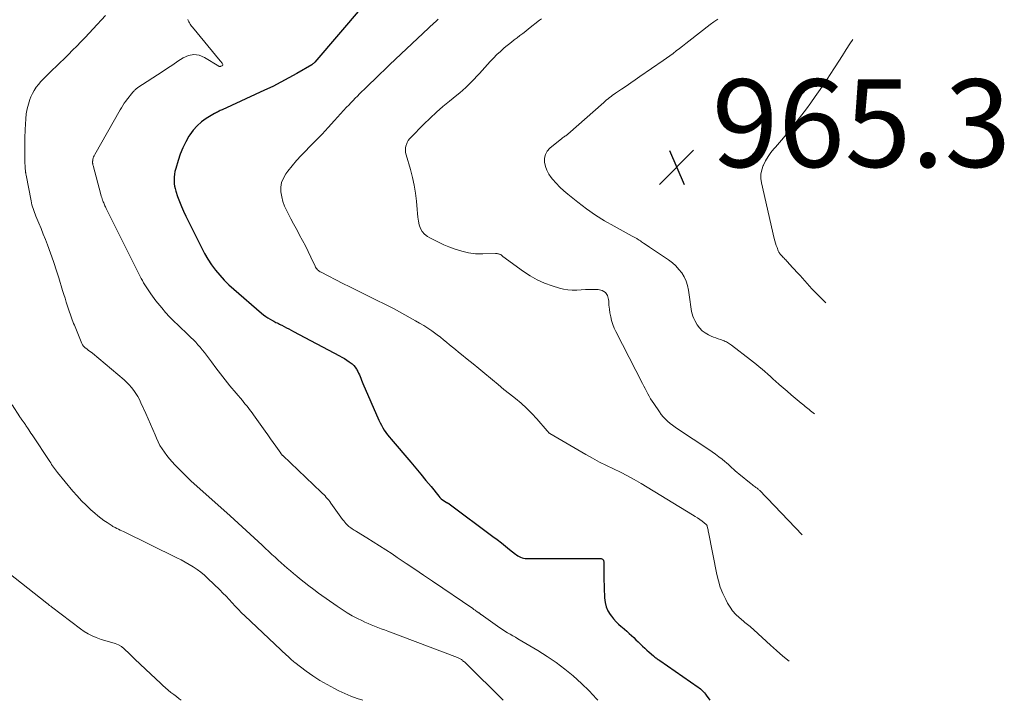
# Model space of a CAD drawing. Units: feet. Extents: x 1959993 to 1964319, y 500000 to 505000.
# Drawn here: x 1963805 to 1964029, y 500000 to 500155 of the extents above; entities that cross this region are included whole.
import ezdxf

# ---------------------------------------------------------------- set-up
doc = ezdxf.new("R2010")
doc.units = ezdxf.units.FT
doc.header["$LTSCALE"] = 100
doc.header["$MEASUREMENT"] = 0
for name, color, linetype, lineweight in [('CONTOUR INDEX', 32, 'Continuous', 25), ('CONTOUR INTERMEDIATE', 40, 'Continuous', 15), ('SPOT ELEVATION', 7, 'Continuous', 15)]:
    doc.layers.add(name, color=color, linetype=linetype, lineweight=lineweight)
doc.styles.add('slant', font='romans.shx', dxfattribs={"oblique": 14.999978})

# ---------------------------------------------------------------- blocks, each defined once
blk = doc.blocks.new('SPOT')
at = {"layer": 'SPOT ELEVATION', "lineweight": 25}
for p, q in [((-3.95, -3.95), (3.86, 3.85)), ((-1.67, 3.81), (1.74, -3.97))]:
    blk.add_line(p, q, dxfattribs=at)

msp = doc.modelspace()

# ---------------------------------------------------------------- linework, layer by layer
at = {"layer": 'CONTOUR INDEX', "elevation": 980, "flags": 128}
msp.add_lwpolyline([(1963882.57, 500158.02), (1963871.78, 500145.42), (1963871.7, 500145.33), (1963871.62, 500145.24), (1963871.54, 500145.16), (1963871.45, 500145.08), (1963871.36, 500145.01), (1963871.27, 500144.94), (1963871.18, 500144.87), (1963871.08, 500144.81), (1963867.7, 500142.83), (1963865.89, 500141.81), (1963864.07, 500140.82), (1963862.22, 500139.89), (1963860.35, 500139), (1963850.7, 500134.56), (1963850.48, 500134.46), (1963850.26, 500134.36), (1963850.03, 500134.26), (1963849.81, 500134.16), (1963849.59, 500134.05), (1963849.37, 500133.94), (1963849.15, 500133.82), (1963848.94, 500133.7), (1963847.04, 500132.55), (1963845.95, 500131.78), (1963844.95, 500130.92), (1963844.08, 500129.93), (1963843.3, 500128.85), (1963843.12, 500128.56), (1963842.37, 500127.23), (1963841.7, 500125.88), (1963841.14, 500124.47), (1963840.65, 500123.03), (1963840.1, 500121.17), (1963839.93, 500120.51), (1963839.81, 500119.85), (1963839.75, 500119.17), (1963839.72, 500118.49), (1963839.72, 500118.28), (1963839.76, 500117.71), (1963839.83, 500117.14), (1963839.95, 500116.59), (1963840.11, 500116.04), (1963840.54, 500114.82), (1963840.96, 500113.68), (1963841.41, 500112.55), (1963841.9, 500111.43), (1963842.42, 500110.33), (1963845.98, 500103.15), (1963846.69, 500101.81), (1963847.45, 500100.51), (1963848.29, 500099.26), (1963849.17, 500098.03), (1963850.13, 500096.87), (1963851.13, 500095.74), (1963852.2, 500094.68), (1963853.32, 500093.66), (1963859.65, 500088.23), (1963860.12, 500087.85), (1963860.61, 500087.49), (1963861.11, 500087.15), (1963861.63, 500086.83), (1963862.18, 500086.51), (1963862.43, 500086.37), (1963862.68, 500086.24), (1963862.94, 500086.11), (1963863.2, 500085.99), (1963863.48, 500085.86), (1963863.75, 500085.73), (1963864.01, 500085.59), (1963864.27, 500085.46), (1963864.8, 500085.17), (1963865.33, 500084.89), (1963865.85, 500084.61), (1963866.38, 500084.33), (1963866.91, 500084.05), (1963877.38, 500078.52), (1963877.96, 500078.2), (1963878.53, 500077.87), (1963879.09, 500077.51), (1963879.64, 500077.13), (1963879.86, 500076.97), (1963880.26, 500076.64), (1963880.64, 500076.28), (1963880.96, 500075.88), (1963881.26, 500075.45), (1963881.37, 500075.28), (1963881.57, 500074.91), (1963881.77, 500074.54), (1963881.94, 500074.15), (1963882.1, 500073.76), (1963882.25, 500073.37), (1963882.4, 500072.98), (1963882.56, 500072.59), (1963882.73, 500072.2), (1963886.37, 500063.83), (1963886.64, 500063.24), (1963886.94, 500062.67), (1963887.26, 500062.11), (1963887.61, 500061.56), (1963887.99, 500061.03), (1963888.37, 500060.5), (1963888.77, 500059.99), (1963889.18, 500059.49), (1963893.63, 500054.27), (1963894.8, 500052.89), (1963895.96, 500051.5), (1963897.11, 500050.11), (1963898.26, 500048.71), (1963900.02, 500046.54), (1963900.3, 500046.23), (1963900.59, 500045.94), (1963900.9, 500045.69), (1963901.24, 500045.45), (1963901.79, 500045.09), (1963901.86, 500045.05), (1963901.93, 500045.01), (1963902, 500044.97), (1963902.08, 500044.93), (1963902.15, 500044.89), (1963902.22, 500044.85), (1963902.29, 500044.81), (1963902.36, 500044.76), (1963912.37, 500037.34), (1963913.33, 500036.62), (1963914.28, 500035.89), (1963915.22, 500035.15), (1963916.16, 500034.4), (1963917.47, 500033.33), (1963917.75, 500033.12), (1963918.04, 500032.93), (1963918.35, 500032.76), (1963918.67, 500032.61), (1963919, 500032.49), (1963919.33, 500032.4), (1963919.68, 500032.35), (1963920.03, 500032.33), (1963931.43, 500032.32), (1963932.37, 500032.32), (1963933.3, 500032.32), (1963934.24, 500032.32), (1963935.17, 500032.33), (1963936.7, 500032.34), (1963936.87, 500032.33), (1963937.02, 500032.29), (1963937.17, 500032.23), (1963937.32, 500032.15), (1963937.44, 500032.04), (1963937.53, 500031.92), (1963937.58, 500031.78), (1963937.6, 500031.62), (1963937.6, 500030.61), (1963937.61, 500029.93), (1963937.62, 500029.26), (1963937.63, 500028.58), (1963937.65, 500027.91), (1963937.77, 500023.33), (1963937.89, 500022.31), (1963938.13, 500021.33), (1963938.55, 500020.42), (1963939.08, 500019.54), (1963939.34, 500019.18), (1963939.86, 500018.53), (1963940.4, 500017.92), (1963940.99, 500017.34), (1963941.61, 500016.79), (1963941.8, 500016.63), (1963942.34, 500016.18), (1963942.88, 500015.72), (1963943.41, 500015.25), (1963943.93, 500014.78), (1963943.95, 500014.76), (1963944.45, 500014.28), (1963944.95, 500013.81), (1963945.45, 500013.32), (1963945.94, 500012.83), (1963946.43, 500012.35), (1963946.93, 500011.87), (1963947.44, 500011.41), (1963947.95, 500010.95), (1963948.92, 500010.12), (1963949.09, 500009.98), (1963949.26, 500009.84), (1963949.44, 500009.7), (1963949.62, 500009.57), (1963949.8, 500009.45), (1963949.98, 500009.32), (1963950.17, 500009.19), (1963950.35, 500009.07), (1963959.08, 500003.03), (1963959.35, 500002.83), (1963959.61, 500002.63), (1963959.86, 500002.4), (1963960.11, 500002.17), (1963960.34, 500001.93), (1963960.56, 500001.68), (1963960.76, 500001.41), (1963960.96, 500001.14), (1963961.76, 500000)], dxfattribs=at)
at = {"layer": 'CONTOUR INTERMEDIATE', "flags": 128}
for points, elevation in [([(1963824.07, 500156.03), (1963821.28, 500153), (1963820.36, 500152.01), (1963819.44, 500151.02), (1963818.5, 500150.04), (1963817.57, 500149.07), (1963816.62, 500148.11), (1963815.66, 500147.15), (1963814.7, 500146.2), (1963813.72, 500145.26), (1963811.18, 500142.83), (1963810.58, 500142.23), (1963809.98, 500141.62), (1963809.41, 500140.99), (1963808.85, 500140.35), (1963808.34, 500139.68), (1963807.87, 500138.98), (1963807.47, 500138.24), (1963807.12, 500137.47), (1963806.9, 500136.93), (1963806.53, 500135.86), (1963806.24, 500134.77), (1963806.05, 500133.65), (1963805.94, 500132.52), (1963805.81, 500130.1), (1963805.8, 500129.82), (1963805.78, 500129.53), (1963805.77, 500129.25), (1963805.76, 500128.96), (1963805.75, 500128.68), (1963805.74, 500128.4), (1963805.74, 500128.11), (1963805.73, 500127.83), (1963805.74, 500123.35), (1963805.74, 500122.84), (1963805.76, 500122.33), (1963805.79, 500121.83), (1963805.83, 500121.32), (1963805.9, 500120.52), (1963805.91, 500120.41), (1963805.92, 500120.3), (1963805.94, 500120.19), (1963805.95, 500120.08), (1963805.97, 500119.97), (1963805.98, 500119.87), (1963806, 500119.76), (1963806.02, 500119.65), (1963807.15, 500113.78), (1963807.25, 500113.34), (1963807.35, 500112.9), (1963807.47, 500112.46), (1963807.6, 500112.03), (1963807.75, 500111.6), (1963807.9, 500111.17), (1963808.07, 500110.75), (1963808.24, 500110.33), (1963808.93, 500108.71), (1963809.44, 500107.48), (1963809.94, 500106.25), (1963810.42, 500105.01), (1963810.89, 500103.76), (1963812.27, 500099.95), (1963812.43, 500099.5), (1963812.59, 500099.04), (1963812.74, 500098.58), (1963812.89, 500098.11), (1963813.04, 500097.65), (1963813.19, 500097.19), (1963813.33, 500096.72), (1963813.47, 500096.26), (1963814.34, 500093.4), (1963814.61, 500092.5), (1963814.89, 500091.6), (1963815.17, 500090.71), (1963815.45, 500089.81), (1963815.74, 500088.91), (1963815.88, 500088.47), (1963816.03, 500088.03), (1963816.19, 500087.6), (1963816.35, 500087.16), (1963816.51, 500086.73), (1963816.68, 500086.3), (1963816.85, 500085.87), (1963817.03, 500085.45), (1963818.73, 500081.31), (1963818.8, 500081.17), (1963818.87, 500081.03), (1963818.95, 500080.9), (1963819.04, 500080.77), (1963819.14, 500080.65), (1963819.25, 500080.53), (1963819.36, 500080.43), (1963819.49, 500080.33), (1963819.87, 500080.05), (1963820.19, 500079.82), (1963820.5, 500079.58), (1963820.81, 500079.33), (1963821.11, 500079.08), (1963828.36, 500072.99), (1963828.96, 500072.45), (1963829.53, 500071.87), (1963830.06, 500071.26), (1963830.57, 500070.62), (1963831.02, 500069.94), (1963831.45, 500069.25), (1963831.83, 500068.54), (1963832.19, 500067.8), (1963833.28, 500065.36), (1963833.82, 500064.15), (1963834.36, 500062.93), (1963834.88, 500061.71), (1963835.4, 500060.48), (1963835.71, 500059.76), (1963836.1, 500058.91), (1963836.52, 500058.08), (1963837.01, 500057.29), (1963837.53, 500056.51), (1963838.09, 500055.77), (1963838.68, 500055.04), (1963839.3, 500054.34), (1963839.93, 500053.65), (1963841.62, 500051.92), (1963841.86, 500051.68), (1963842.1, 500051.44), (1963842.34, 500051.2), (1963842.58, 500050.96), (1963842.83, 500050.73), (1963843.08, 500050.5), (1963843.33, 500050.27), (1963843.58, 500050.04), (1963852.51, 500042), (1963854.35, 500040.34), (1963856.17, 500038.68), (1963857.99, 500037.01), (1963859.8, 500035.33), (1963862.03, 500033.24), (1963862.72, 500032.61), (1963863.41, 500031.97), (1963864.11, 500031.34), (1963864.81, 500030.71), (1963865.51, 500030.09), (1963866.22, 500029.48), (1963866.94, 500028.87), (1963867.66, 500028.28), (1963868.32, 500027.74), (1963869.39, 500026.89), (1963870.46, 500026.06), (1963871.55, 500025.24), (1963872.65, 500024.44), (1963876.86, 500021.43), (1963877.98, 500020.67), (1963879.12, 500019.95), (1963880.29, 500019.28), (1963881.48, 500018.65), (1963882.46, 500018.16), (1963883.18, 500017.81), (1963883.92, 500017.48), (1963884.66, 500017.17), (1963885.42, 500016.88), (1963886.17, 500016.6), (1963886.93, 500016.32), (1963887.68, 500016.04), (1963888.44, 500015.75), (1963904.31, 500009.72), (1963904.46, 500009.66), (1963904.61, 500009.6), (1963904.75, 500009.53), (1963904.9, 500009.46), (1963905.04, 500009.38), (1963905.17, 500009.3), (1963905.3, 500009.21), (1963905.43, 500009.11), (1963905.52, 500009.03), (1963905.69, 500008.88), (1963905.85, 500008.73), (1963906.02, 500008.58), (1963906.18, 500008.43), (1963914.71, 500000)], 988), ([(1963842.84, 500155.16), (1963842.96, 500154.88), (1963843.09, 500154.61), (1963843.23, 500154.35), (1963843.38, 500154.09), (1963843.55, 500153.84), (1963843.72, 500153.6), (1963843.91, 500153.36), (1963850.2, 500145.74), (1963850.32, 500145.6), (1963850.43, 500145.45), (1963850.55, 500145.3), (1963850.66, 500145.15), (1963850.86, 500144.88), (1963850.87, 500144.87), (1963850.87, 500144.85), (1963850.87, 500144.83), (1963850.87, 500144.81), (1963850.85, 500144.73), (1963850.84, 500144.72), (1963850.83, 500144.7), (1963850.71, 500144.61), (1963850.69, 500144.6), (1963850.67, 500144.59), (1963850.65, 500144.57), (1963850.63, 500144.56), (1963850.48, 500144.5), (1963850.41, 500144.47), (1963850.33, 500144.44), (1963850.26, 500144.42), (1963850.18, 500144.41), (1963850.1, 500144.41), (1963850.03, 500144.42), (1963849.96, 500144.44), (1963849.89, 500144.48), (1963846.66, 500146.49), (1963845.44, 500146.97), (1963844.23, 500147.17), (1963843.02, 500146.94), (1963841.81, 500146.43), (1963840.61, 500145.63), (1963839.41, 500144.83), (1963838.2, 500144.04), (1963837, 500143.24), (1963831.49, 500139.6), (1963831.33, 500139.49), (1963831.18, 500139.38), (1963831.03, 500139.26), (1963830.88, 500139.14), (1963830.74, 500139.01), (1963830.61, 500138.88), (1963830.48, 500138.74), (1963830.35, 500138.6), (1963830.03, 500138.19), (1963829.75, 500137.84), (1963829.47, 500137.49), (1963829.19, 500137.14), (1963828.92, 500136.78), (1963828.73, 500136.53), (1963828.38, 500136.04), (1963828.04, 500135.54), (1963827.72, 500135.03), (1963827.41, 500134.51), (1963821.65, 500124.35), (1963821.52, 500124.09), (1963821.41, 500123.83), (1963821.32, 500123.55), (1963821.25, 500123.27), (1963821.2, 500122.96), (1963821.18, 500122.83), (1963821.17, 500122.69), (1963821.17, 500122.55), (1963821.18, 500122.42), (1963821.2, 500122.28), (1963821.22, 500122.15), (1963821.25, 500122.02), (1963821.29, 500121.88), (1963823.06, 500115.23), (1963823.15, 500114.91), (1963823.25, 500114.59), (1963823.35, 500114.27), (1963823.46, 500113.96), (1963823.52, 500113.78), (1963823.6, 500113.56), (1963823.69, 500113.34), (1963823.78, 500113.12), (1963823.88, 500112.91), (1963823.97, 500112.69), (1963824.07, 500112.48), (1963824.18, 500112.27), (1963824.28, 500112.06), (1963832, 500096.59), (1963832.25, 500096.11), (1963832.5, 500095.63), (1963832.78, 500095.15), (1963833.06, 500094.69), (1963833.35, 500094.22), (1963833.64, 500093.76), (1963833.95, 500093.31), (1963834.25, 500092.86), (1963834.4, 500092.64), (1963834.79, 500092.09), (1963835.2, 500091.55), (1963835.61, 500091.02), (1963836.04, 500090.49), (1963836.92, 500089.43), (1963837.81, 500088.4), (1963838.72, 500087.39), (1963839.67, 500086.42), (1963840.65, 500085.47), (1963843.03, 500083.22), (1963843.58, 500082.68), (1963844.12, 500082.14), (1963844.65, 500081.59), (1963845.17, 500081.03), (1963845.67, 500080.45), (1963846.16, 500079.86), (1963846.63, 500079.26), (1963847.09, 500078.65), (1963848.22, 500077.11), (1963849.25, 500075.73), (1963850.29, 500074.36), (1963851.36, 500073.02), (1963852.45, 500071.69), (1963855.28, 500068.29), (1963855.61, 500067.89), (1963855.94, 500067.5), (1963856.27, 500067.1), (1963856.59, 500066.7), (1963856.91, 500066.3), (1963857.23, 500065.89), (1963857.54, 500065.48), (1963857.84, 500065.06), (1963860.49, 500061.31), (1963861.1, 500060.46), (1963861.7, 500059.6), (1963862.31, 500058.74), (1963862.91, 500057.88), (1963864.01, 500056.32), (1963864.07, 500056.24), (1963864.12, 500056.17), (1963864.18, 500056.1), (1963864.24, 500056.03), (1963864.31, 500055.96), (1963864.37, 500055.89), (1963864.44, 500055.82), (1963864.5, 500055.75), (1963873.22, 500047.45), (1963873.52, 500047.16), (1963873.82, 500046.86), (1963874.11, 500046.56), (1963874.4, 500046.25), (1963874.68, 500045.93), (1963874.95, 500045.61), (1963875.21, 500045.28), (1963875.46, 500044.94), (1963878.11, 500041.2), (1963878.36, 500040.87), (1963878.61, 500040.56), (1963878.89, 500040.26), (1963879.18, 500039.97), (1963879.34, 500039.82), (1963879.56, 500039.62), (1963879.79, 500039.44), (1963880.03, 500039.27), (1963880.27, 500039.1), (1963880.52, 500038.95), (1963880.77, 500038.8), (1963881.03, 500038.64), (1963881.28, 500038.49), (1963883.67, 500037.02), (1963885.11, 500036.12), (1963886.55, 500035.21), (1963887.97, 500034.28), (1963889.39, 500033.34), (1963890.57, 500032.55), (1963892.57, 500031.2), (1963894.57, 500029.85), (1963896.57, 500028.5), (1963898.57, 500027.15), (1963907.81, 500020.89), (1963908.04, 500020.73), (1963908.28, 500020.57), (1963908.5, 500020.4), (1963908.73, 500020.24), (1963909.02, 500020.03), (1963909.1, 500019.97), (1963909.19, 500019.9), (1963909.27, 500019.84), (1963909.35, 500019.78), (1963909.44, 500019.71), (1963909.52, 500019.65), (1963909.61, 500019.59), (1963909.69, 500019.53), (1963913.39, 500016.9), (1963913.96, 500016.51), (1963914.53, 500016.13), (1963915.11, 500015.76), (1963915.7, 500015.41), (1963916.29, 500015.07), (1963916.89, 500014.72), (1963917.48, 500014.37), (1963918.07, 500014.02), (1963922.6, 500011.33), (1963924.7, 500010.01), (1963926.76, 500008.61), (1963928.74, 500007.11), (1963930.66, 500005.54), (1963932.51, 500003.86), (1963934.29, 500002.13), (1963935.98, 500000.31), (1963936.25, 500000)], 984), ([(1963899.88, 500155.18), (1963899.57, 500154.91), (1963899.27, 500154.63), (1963898.97, 500154.35), (1963888.91, 500144.87), (1963887.74, 500143.77), (1963886.58, 500142.67), (1963885.43, 500141.55), (1963884.28, 500140.43), (1963883.01, 500139.18), (1963882.5, 500138.69), (1963882, 500138.19), (1963881.5, 500137.68), (1963881, 500137.18), (1963880.5, 500136.67), (1963880.01, 500136.16), (1963879.52, 500135.64), (1963879.04, 500135.12), (1963876.28, 500132.08), (1963874.86, 500130.54), (1963873.43, 500129.02), (1963871.98, 500127.51), (1963870.51, 500126.01), (1963869.74, 500125.24), (1963868.67, 500124.12), (1963867.63, 500122.98), (1963866.64, 500121.79), (1963865.67, 500120.58), (1963865.18, 500119.93), (1963864.62, 500118.99), (1963864.22, 500118), (1963864.06, 500116.94), (1963864.05, 500115.84), (1963864.25, 500114.72), (1963864.52, 500113.63), (1963864.91, 500112.57), (1963865.38, 500111.54), (1963865.77, 500110.8), (1963866.35, 500109.69), (1963866.94, 500108.59), (1963867.53, 500107.49), (1963868.12, 500106.39), (1963868.32, 500106.01), (1963868.98, 500104.77), (1963869.63, 500103.52), (1963870.25, 500102.26), (1963870.86, 500100.99), (1963871.85, 500098.9), (1963871.97, 500098.68), (1963872.11, 500098.48), (1963872.26, 500098.29), (1963872.43, 500098.11), (1963872.62, 500097.95), (1963872.81, 500097.8), (1963873.02, 500097.67), (1963873.24, 500097.54), (1963878.2, 500094.98), (1963879.73, 500094.21), (1963881.25, 500093.44), (1963882.79, 500092.68), (1963884.33, 500091.94), (1963884.91, 500091.66), (1963886.16, 500091.05), (1963887.4, 500090.44), (1963888.63, 500089.81), (1963889.87, 500089.17), (1963891.09, 500088.51), (1963892.31, 500087.85), (1963893.52, 500087.18), (1963894.72, 500086.49), (1963895.65, 500085.96), (1963896.6, 500085.39), (1963897.53, 500084.79), (1963898.44, 500084.17), (1963899.34, 500083.52), (1963899.69, 500083.25), (1963900.39, 500082.71), (1963901.09, 500082.16), (1963901.77, 500081.6), (1963902.45, 500081.03), (1963903.13, 500080.46), (1963903.81, 500079.9), (1963904.5, 500079.34), (1963905.19, 500078.79), (1963906.5, 500077.76), (1963907.84, 500076.68), (1963909.17, 500075.6), (1963910.49, 500074.5), (1963911.81, 500073.4), (1963912.26, 500073.01), (1963913.54, 500071.93), (1963914.84, 500070.85), (1963916.15, 500069.8), (1963917.47, 500068.75), (1963918.76, 500067.67), (1963920.01, 500066.55), (1963921.2, 500065.37), (1963922.34, 500064.13), (1963924.74, 500061.38), (1963924.81, 500061.3), (1963924.87, 500061.22), (1963924.94, 500061.14), (1963925.01, 500061.05), (1963925.07, 500060.98), (1963925.15, 500060.9), (1963925.23, 500060.84), (1963925.32, 500060.78), (1963933.52, 500056.02), (1963935.07, 500055.15), (1963936.63, 500054.3), (1963938.22, 500053.5), (1963939.83, 500052.73), (1963941.43, 500051.95), (1963943.01, 500051.14), (1963944.56, 500050.28), (1963946.1, 500049.38), (1963957.85, 500042.25), (1963958.4, 500041.91), (1963958.94, 500041.55), (1963959.47, 500041.18), (1963959.99, 500040.79), (1963960.92, 500040.07), (1963960.97, 500040.04), (1963961.01, 500040), (1963961.04, 500039.95), (1963961.08, 500039.91), (1963961.1, 500039.86), (1963961.13, 500039.81), (1963961.15, 500039.75), (1963961.16, 500039.7), (1963961.25, 500039.31), (1963961.31, 500039.06), (1963961.36, 500038.81), (1963961.41, 500038.55), (1963961.46, 500038.3), (1963963.35, 500028.69), (1963963.71, 500027.21), (1963964.16, 500025.75), (1963964.73, 500024.34), (1963965.38, 500022.96), (1963965.83, 500022.11), (1963966.37, 500021.22), (1963966.97, 500020.37), (1963967.67, 500019.59), (1963968.42, 500018.87), (1963969.45, 500018), (1963969.74, 500017.75), (1963970.04, 500017.5), (1963970.34, 500017.26), (1963970.65, 500017.03), (1963970.95, 500016.79), (1963971.25, 500016.54), (1963971.54, 500016.29), (1963971.83, 500016.03), (1963975.56, 500012.59), (1963976.96, 500011.33), (1963978.39, 500010.09), (1963979.81, 500008.91)], 976), ([(1963923.39, 500155.28), (1963922.98, 500154.97), (1963920.47, 500152.98), (1963919.82, 500152.47), (1963919.17, 500151.97), (1963918.52, 500151.47), (1963917.86, 500150.98), (1963917.21, 500150.48), (1963916.56, 500149.98), (1963915.93, 500149.46), (1963915.29, 500148.94), (1963914.87, 500148.59), (1963914.05, 500147.87), (1963913.25, 500147.13), (1963912.48, 500146.35), (1963911.74, 500145.55), (1963909.32, 500142.86), (1963908.71, 500142.19), (1963908.1, 500141.54), (1963907.47, 500140.89), (1963906.83, 500140.26), (1963906.18, 500139.64), (1963905.51, 500139.03), (1963904.83, 500138.44), (1963904.13, 500137.87), (1963902.47, 500136.53), (1963900.95, 500135.28), (1963899.47, 500133.99), (1963898.03, 500132.64), (1963896.63, 500131.27), (1963893.66, 500128.27), (1963893.35, 500127.91), (1963893.07, 500127.53), (1963892.86, 500127.12), (1963892.67, 500126.68), (1963892.61, 500126.5), (1963892.48, 500125.96), (1963892.42, 500125.41), (1963892.46, 500124.86), (1963892.57, 500124.32), (1963893.56, 500120.94), (1963894.03, 500119.16), (1963894.42, 500117.37), (1963894.71, 500115.55), (1963894.92, 500113.73), (1963895.08, 500111.82), (1963895.17, 500110.94), (1963895.28, 500110.06), (1963895.42, 500109.18), (1963895.58, 500108.31), (1963895.85, 500107.51), (1963896.24, 500106.79), (1963896.8, 500106.19), (1963897.48, 500105.68), (1963897.99, 500105.39), (1963899.04, 500104.83), (1963900.1, 500104.3), (1963901.18, 500103.81), (1963902.28, 500103.36), (1963903.73, 500102.81), (1963905.27, 500102.32), (1963906.83, 500101.95), (1963908.42, 500101.77), (1963910.04, 500101.72), (1963912.94, 500101.79), (1963913.12, 500101.79), (1963913.3, 500101.78), (1963913.47, 500101.75), (1963913.65, 500101.72), (1963913.75, 500101.69), (1963913.87, 500101.65), (1963913.99, 500101.61), (1963914.1, 500101.55), (1963914.21, 500101.48), (1963914.31, 500101.4), (1963914.42, 500101.32), (1963914.52, 500101.24), (1963914.63, 500101.16), (1963919.29, 500097.73), (1963920.83, 500096.71), (1963922.43, 500095.8), (1963924.12, 500095.06), (1963925.86, 500094.43), (1963927.49, 500093.93), (1963928.46, 500093.69), (1963929.45, 500093.52), (1963930.44, 500093.46), (1963931.44, 500093.48), (1963932.45, 500093.53), (1963933.46, 500093.58), (1963934.47, 500093.6), (1963935.48, 500093.6), (1963936.37, 500093.6), (1963937.26, 500093.36), (1963937.98, 500092.95), (1963938.43, 500092.25), (1963938.71, 500091.36), (1963938.73, 500090.93), (1963938.79, 500090.04), (1963938.89, 500089.15), (1963939.02, 500088.26), (1963939.19, 500087.38), (1963939.4, 500086.51), (1963939.67, 500085.66), (1963940, 500084.83), (1963940.37, 500084.02), (1963946.43, 500072.17), (1963946.73, 500071.59), (1963947.02, 500071.02), (1963947.33, 500070.44), (1963947.63, 500069.86), (1963947.95, 500069.29), (1963948.27, 500068.73), (1963948.62, 500068.18), (1963948.98, 500067.64), (1963950.29, 500065.72), (1963950.71, 500065.14), (1963951.16, 500064.59), (1963951.65, 500064.07), (1963952.16, 500063.58), (1963952.71, 500063.11), (1963953.26, 500062.67), (1963953.84, 500062.24), (1963954.43, 500061.84), (1963961.56, 500057.14), (1963962.33, 500056.61), (1963963.09, 500056.07), (1963963.84, 500055.51), (1963964.57, 500054.93), (1963965.19, 500054.43), (1963965.6, 500054.09), (1963966.01, 500053.74), (1963966.4, 500053.38), (1963966.79, 500053.01), (1963967.17, 500052.64), (1963967.57, 500052.29), (1963967.97, 500051.94), (1963968.38, 500051.6), (1963971.2, 500049.32), (1963971.42, 500049.14), (1963971.64, 500048.97), (1963971.86, 500048.81), (1963972.09, 500048.64), (1963972.28, 500048.51), (1963972.41, 500048.41), (1963972.54, 500048.31), (1963972.67, 500048.21), (1963972.8, 500048.11), (1963972.92, 500048), (1963973.04, 500047.89), (1963973.16, 500047.78), (1963973.28, 500047.66), (1963973.68, 500047.25), (1963973.99, 500046.93), (1963974.31, 500046.6), (1963974.62, 500046.28), (1963974.93, 500045.95), (1963982.77, 500037.72)], 972), ([(1963963.61, 500155.17), (1963962.71, 500154.6), (1963961.85, 500153.98), (1963957.01, 500150.21), (1963956.28, 500149.65), (1963955.56, 500149.09), (1963954.83, 500148.53), (1963954.11, 500147.97), (1963953.38, 500147.41), (1963952.65, 500146.87), (1963951.9, 500146.33), (1963951.15, 500145.81), (1963945.83, 500142.11), (1963944.79, 500141.39), (1963943.76, 500140.68), (1963942.72, 500139.97), (1963941.68, 500139.27), (1963940.31, 500138.34), (1963939.96, 500138.09), (1963939.61, 500137.85), (1963939.26, 500137.6), (1963938.92, 500137.34), (1963938.59, 500137.08), (1963938.26, 500136.81), (1963937.93, 500136.53), (1963937.61, 500136.25), (1963929.45, 500129.01), (1963929.29, 500128.87), (1963929.12, 500128.74), (1963928.94, 500128.62), (1963928.76, 500128.51), (1963928.58, 500128.4), (1963928.4, 500128.28), (1963928.22, 500128.15), (1963928.05, 500128.02), (1963925.34, 500125.82), (1963924.73, 500125.14), (1963924.3, 500124.38), (1963924.11, 500123.53), (1963924.1, 500122.62), (1963924.33, 500121.67), (1963924.65, 500120.77), (1963925.11, 500119.92), (1963925.66, 500119.12), (1963925.96, 500118.75), (1963926.77, 500117.82), (1963927.61, 500116.93), (1963928.51, 500116.1), (1963929.45, 500115.3), (1963931.67, 500113.52), (1963933.66, 500112.01), (1963935.7, 500110.58), (1963937.81, 500109.26), (1963939.97, 500108.01), (1963944.07, 500105.79), (1963944.22, 500105.71), (1963944.36, 500105.63), (1963944.52, 500105.55), (1963944.67, 500105.48), (1963944.82, 500105.41), (1963944.97, 500105.32), (1963945.11, 500105.24), (1963945.25, 500105.14), (1963945.46, 500105), (1963945.71, 500104.83), (1963945.95, 500104.66), (1963946.2, 500104.5), (1963946.45, 500104.34), (1963946.66, 500104.2), (1963947.01, 500103.97), (1963947.36, 500103.74), (1963947.71, 500103.51), (1963948.06, 500103.27), (1963952.38, 500100.33), (1963953.23, 500099.69), (1963954.01, 500098.99), (1963954.72, 500098.2), (1963955.37, 500097.37), (1963955.91, 500096.46), (1963956.36, 500095.51), (1963956.67, 500094.52), (1963956.9, 500093.48), (1963957.29, 500090.77), (1963957.38, 500090.22), (1963957.46, 500089.68), (1963957.54, 500089.13), (1963957.62, 500088.58), (1963957.74, 500088.04), (1963957.89, 500087.52), (1963958.1, 500087.02), (1963958.34, 500086.53), (1963958.9, 500085.57), (1963959.41, 500084.85), (1963960, 500084.21), (1963960.7, 500083.7), (1963961.47, 500083.27), (1963962.08, 500083), (1963962.6, 500082.78), (1963963.13, 500082.56), (1963963.67, 500082.37), (1963964.21, 500082.18), (1963964.77, 500081.99), (1963965.03, 500081.89), (1963965.29, 500081.79), (1963965.53, 500081.66), (1963965.77, 500081.52), (1963966.01, 500081.37), (1963966.24, 500081.22), (1963966.47, 500081.06), (1963966.69, 500080.9), (1963971.06, 500077.57), (1963971.73, 500077.06), (1963972.39, 500076.53), (1963973.04, 500075.99), (1963973.68, 500075.45), (1963974.32, 500074.89), (1963974.95, 500074.34), (1963975.58, 500073.77), (1963976.21, 500073.21), (1963976.71, 500072.75), (1963977.59, 500071.96), (1963978.48, 500071.18), (1963979.38, 500070.41), (1963980.28, 500069.64), (1963982.57, 500067.73), (1963982.87, 500067.48), (1963983.18, 500067.23), (1963983.48, 500066.98), (1963983.79, 500066.73), (1963984.1, 500066.48), (1963984.41, 500066.24), (1963984.72, 500065.99), (1963985.03, 500065.75), (1963985.6, 500065.31)], 968), ([(1963994.36, 500150.59), (1963993.67, 500149.56), (1963992.81, 500148.27), (1963991.97, 500146.96), (1963991.13, 500145.65), (1963990.29, 500144.32), (1963989.88, 500143.68), (1963989.47, 500143.03), (1963989.06, 500142.39), (1963988.65, 500141.74), (1963988.23, 500141.1), (1963987.81, 500140.46), (1963987.38, 500139.83), (1963986.94, 500139.2), (1963985.8, 500137.58), (1963984.8, 500136.17), (1963983.78, 500134.77), (1963982.74, 500133.4), (1963981.67, 500132.03), (1963980.28, 500130.27), (1963979.41, 500129.2), (1963978.53, 500128.13), (1963977.64, 500127.09), (1963976.73, 500126.05), (1963976.38, 500125.66), (1963975.68, 500124.8), (1963975.03, 500123.91), (1963974.47, 500122.95), (1963973.97, 500121.97), (1963973.91, 500121.84), (1963973.58, 500120.88), (1963973.39, 500119.9), (1963973.39, 500118.9), (1963973.51, 500117.9), (1963976.45, 500105.2), (1963976.59, 500104.68), (1963976.73, 500104.16), (1963976.9, 500103.65), (1963977.08, 500103.14), (1963977.36, 500102.38), (1963977.41, 500102.25), (1963977.47, 500102.13), (1963977.54, 500102.02), (1963977.61, 500101.91), (1963977.69, 500101.8), (1963977.77, 500101.69), (1963977.85, 500101.59), (1963977.94, 500101.49), (1963978.32, 500101.1), (1963978.51, 500100.91), (1963978.69, 500100.72), (1963978.87, 500100.53), (1963979.06, 500100.33), (1963979.24, 500100.14), (1963979.42, 500099.95), (1963979.6, 500099.75), (1963979.78, 500099.56), (1963981.79, 500097.35), (1963982.33, 500096.76), (1963982.87, 500096.16), (1963983.41, 500095.56), (1963983.95, 500094.95), (1963984.49, 500094.35), (1963985.03, 500093.76), (1963985.59, 500093.17), (1963986.15, 500092.6), (1963987.25, 500091.49), (1963988.19, 500090.55)], 964), ([(1963802.83, 500067.35), (1963804.58, 500064.59), (1963804.7, 500064.43), (1963804.81, 500064.26), (1963804.93, 500064.1), (1963805.05, 500063.94), (1963805.17, 500063.78), (1963805.3, 500063.62), (1963805.42, 500063.46), (1963805.53, 500063.3), (1963805.58, 500063.23), (1963805.72, 500063.03), (1963805.86, 500062.83), (1963805.99, 500062.62), (1963806.12, 500062.42), (1963806.36, 500062.05), (1963806.61, 500061.66), (1963806.86, 500061.27), (1963807.11, 500060.88), (1963807.37, 500060.5), (1963811.42, 500054.39), (1963811.63, 500054.08), (1963811.84, 500053.76), (1963812.05, 500053.45), (1963812.26, 500053.14), (1963812.47, 500052.84), (1963812.69, 500052.53), (1963812.92, 500052.24), (1963813.15, 500051.94), (1963816.67, 500047.69), (1963817.64, 500046.56), (1963818.64, 500045.47), (1963819.69, 500044.43), (1963820.77, 500043.41), (1963821.66, 500042.61), (1963822.33, 500042.04), (1963823.02, 500041.49), (1963823.73, 500040.97), (1963824.47, 500040.48), (1963825.65, 500039.72), (1963825.81, 500039.62), (1963825.96, 500039.53), (1963826.12, 500039.45), (1963826.28, 500039.36), (1963826.7, 500039.16), (1963827.08, 500038.98), (1963827.45, 500038.8), (1963827.83, 500038.62), (1963828.2, 500038.43), (1963840.38, 500032.5), (1963841.33, 500032.02), (1963842.27, 500031.51), (1963843.19, 500030.97), (1963844.09, 500030.41), (1963844.97, 500029.8), (1963845.82, 500029.17), (1963846.63, 500028.48), (1963847.42, 500027.77), (1963850.12, 500025.16), (1963850.85, 500024.44), (1963851.57, 500023.7), (1963852.28, 500022.95), (1963852.97, 500022.18), (1963853.66, 500021.42), (1963854.37, 500020.67), (1963855.1, 500019.94), (1963855.84, 500019.23), (1963865.45, 500010.23), (1963865.54, 500010.15), (1963865.62, 500010.07), (1963865.7, 500009.99), (1963865.79, 500009.91), (1963865.87, 500009.83), (1963865.96, 500009.75), (1963866.04, 500009.67), (1963866.12, 500009.59), (1963866.36, 500009.35), (1963866.56, 500009.15), (1963866.77, 500008.96), (1963866.99, 500008.78), (1963867.21, 500008.61), (1963869.81, 500006.67), (1963871.36, 500005.57), (1963872.94, 500004.53), (1963874.58, 500003.57), (1963876.25, 500002.67), (1963877.25, 500002.16), (1963878.61, 500001.52), (1963879.99, 500000.94), (1963881.41, 500000.43), (1963882.76, 500000)], 992), ([(1963802.11, 500028.99), (1963810.71, 500022.16), (1963810.84, 500022.06), (1963810.97, 500021.95), (1963811.1, 500021.84), (1963811.23, 500021.74), (1963811.37, 500021.63), (1963811.5, 500021.53), (1963811.63, 500021.42), (1963811.77, 500021.32), (1963818.41, 500016.27), (1963819.26, 500015.68), (1963820.13, 500015.15), (1963821.04, 500014.69), (1963821.98, 500014.28), (1963822.35, 500014.14), (1963823.13, 500013.86), (1963823.92, 500013.61), (1963824.72, 500013.39), (1963825.53, 500013.21), (1963826.31, 500012.98), (1963827.05, 500012.66), (1963827.72, 500012.23), (1963828.36, 500011.72), (1963829.58, 500010.56), (1963830.79, 500009.4), (1963832, 500008.24), (1963833.21, 500007.09), (1963834.43, 500005.93), (1963836.6, 500003.88), (1963837.18, 500003.34), (1963837.77, 500002.81), (1963838.39, 500002.31), (1963839.01, 500001.81), (1963839.64, 500001.33), (1963840.26, 500000.84), (1963840.89, 500000.36), (1963841.36, 500000)], 996)]:
    msp.add_lwpolyline(points, dxfattribs=dict(at, elevation=elevation))

# ---------------------------------------------------------------- block references
at = {"layer": 'SPOT ELEVATION'}
msp.add_blockref('SPOT', (1963954.22, 500121.5, 965.34), dxfattribs=at)

# ---------------------------------------------------------------- texts
at = {"layer": 'SPOT ELEVATION', "style": 'slant', "oblique": 15}
msp.add_text('965.3', height=20, dxfattribs=at).set_placement((1963962.22, 500121.5, 965.34))

doc.saveas('drawing.dxf')
